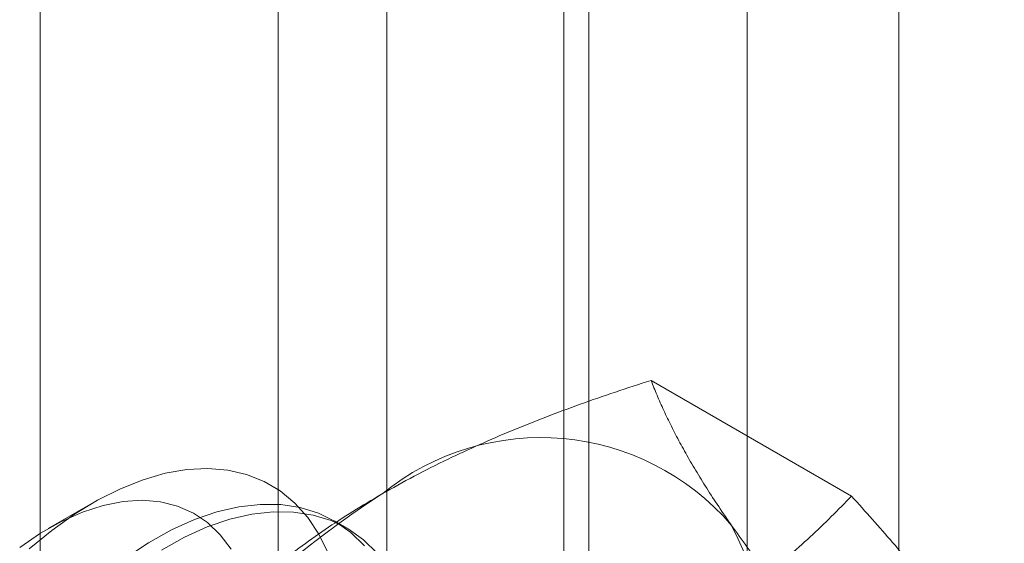
# Model space of a CAD drawing. Units: millimetres. Extents: x 59 to 4259, y 39 to 3009.
# Drawn here: x 2799 to 2802, y 875 to 877 of the extents above; entities that cross this region are included whole.
import ezdxf

# ---------------------------------------------------------------- set-up
doc = ezdxf.new("R2010")
doc.units = ezdxf.units.MM
doc.header["$LTSCALE"] = 2

msp = doc.modelspace()

# ---------------------------------------------------------------- linework, layer by layer
at = {"color": 7, "linetype": 'Continuous', "lineweight": 18}
for p, q in [((2801.7796, 440.027), (2801.7796, 913.6207)), ((2801.2493, 439.7208), (2801.2493, 913.3145)), ((2798.7744, 445.2322), (2798.7744, 911.8852)), ((2799.9877, 890.745), (2799.9877, 867.8819)), ((2800.6948, 867.4737), (2800.6948, 890.3368)), ((2799.6069, 890.2144), (2799.6069, 867.3512)), ((2800.6069, 890.2144), (2800.6069, 867.3512)), ((2800.6948, 867.2288), (2800.6948, 890.0919)), ((2799.9877, 889.6837), (2799.9877, 866.8205)), ((2801.6142, 875.497), (2800.9122, 875.9023)), ((2798.9585, 875.4733), (2798.8026, 875.3832)), ((2799.8478, 875.3843), (2799.803, 875.4102))]:
    msp.add_line(p, q, dxfattribs=at)
at = {"color": 7, "linetype": 'Continuous', "lineweight": 18, "flags": 128}
for points in [[(2798.7359, 875.3117), (2798.8145, 875.3764), (2798.8942, 875.4334), (2798.9745, 875.4823), (2799.0547, 875.5227), (2799.1341, 875.5543), (2799.212, 875.5767), (2799.2878, 875.5898), (2799.3609, 875.5935), (2799.4307, 875.5878), (2799.4965, 875.5727), (2799.5579, 875.5483), (2799.6144, 875.5149), (2799.6654, 875.4726), (2799.7105, 875.4219), (2799.7494, 875.3632), (2799.7818, 875.297)], [(2799.4427, 875.3109), (2799.4046, 875.3617), (2799.3603, 875.404), (2799.3104, 875.4376), (2799.2552, 875.4619), (2799.1954, 875.4769), (2799.1315, 875.4823), (2799.0643, 875.478), (2798.9943, 875.4642), (2798.9225, 875.4409), (2798.8493, 875.4085), (2798.7758, 875.3672), (2798.7024, 875.3174)], [(2799.9092, 875.3232), (2799.861, 875.3698), (2799.8071, 875.4077), (2799.7481, 875.4367), (2799.6843, 875.4565), (2799.6163, 875.467), (2799.5447, 875.468), (2799.47, 875.4596), (2799.393, 875.4417), (2799.3141, 875.4147), (2799.2341, 875.3786), (2799.1537, 875.3338), (2799.0734, 875.2807)], [(2799.954, 875.2973), (2799.9058, 875.3439), (2799.852, 875.3819), (2799.7929, 875.4109), (2799.7291, 875.4307), (2799.6611, 875.4411), (2799.5895, 875.4421), (2799.5149, 875.4337), (2799.4378, 875.4158), (2799.3589, 875.3888), (2799.279, 875.3527), (2799.1985, 875.308)]]:
    msp.add_lwpolyline(points, dxfattribs=at)
at = {"color": 7, "linetype": 'Continuous', "lineweight": 18}
for centre, radius, start, end in [((2800.5257, 874.8211), 0.8806, 40.6092, 129.1717), ((2801.6228, 872.9207), 3.067, 122.6221, 159.7888), ((2799.561, 874.5778), 1.8259, 333.4364, 26.5636)]:
    msp.add_arc(centre, radius, start, end, dxfattribs=at)
for points, knots in [([(2799.9694, 875.5038), (2800.007, 875.5249), (2800.0821, 875.5672), (2800.1971, 875.6249), (2800.312, 875.6782), (2800.4262, 875.7271), (2800.5436, 875.774), (2800.664, 875.8187), (2800.7869, 875.8617), (2800.8705, 875.8887), (2800.9122, 875.9023)], [0, 0, 0, 0, 0.134059, 0.268388, 0.389704, 0.511066, 0.632394, 0.754915, 0.877467, 1, 1, 1, 1]), ([(2801.1942, 875.3943), (2801.1846, 875.408), (2801.1595, 875.4441), (2801.1218, 875.5009), (2801.0819, 875.5641), (2801.0457, 875.6252), (2801.0128, 875.6844), (2800.9831, 875.7417), (2800.9565, 875.7971), (2800.9327, 875.8508), (2800.9191, 875.8851), (2800.9122, 875.9023)], [0, 0, 0, 0, 0.070004, 0.184894, 0.299785, 0.415301, 0.530821, 0.647921, 0.765024, 0.882511, 1, 1, 1, 1]), ([(2799.2792, 874.9596), (2799.3038, 874.9848), (2799.353, 875.0354), (2799.4302, 875.1087), (2799.5099, 875.1797), (2799.5924, 875.248), (2799.6793, 875.3149), (2799.7711, 875.3801), (2799.8674, 875.4435), (2799.9354, 875.4837), (2799.9694, 875.5038)], [0, 0, 0, 0, 0.128537, 0.257172, 0.380213, 0.503284, 0.626313, 0.750861, 0.875459, 1, 1, 1, 1]), ([(2800.924, 874.9528), (2800.9606, 874.9744), (2801.0338, 875.0178), (2801.1337, 875.0842), (2801.226, 875.1505), (2801.3108, 875.2164), (2801.392, 875.2842), (2801.4695, 875.3537), (2801.5439, 875.4247), (2801.5908, 875.4729), (2801.6142, 875.497)], [0, 0, 0, 0, 0.134059, 0.268388, 0.389704, 0.511066, 0.632394, 0.754915, 0.877467, 1, 1, 1, 1]), ([(2802.1488, 874.8432), (2802.139, 874.8571), (2802.113, 874.8936), (2802.0679, 874.9547), (2802.0127, 875.0268), (2801.954, 875.1008), (2801.8918, 875.1769), (2801.8264, 875.2548), (2801.7581, 875.3344), (2801.6875, 875.4151), (2801.6386, 875.4697), (2801.6142, 875.497)], [0, 0, 0, 0, 0.070004, 0.184894, 0.299785, 0.415301, 0.530821, 0.647921, 0.765024, 0.882511, 1, 1, 1, 1]), ([(2801.7287, 874.7405), (2801.703, 874.7693), (2801.6517, 874.8267), (2801.5774, 874.9118), (2801.5055, 874.9957), (2801.4362, 875.0787), (2801.37, 875.1604), (2801.3071, 875.2406), (2801.2479, 875.3189), (2801.2121, 875.3692), (2801.1942, 875.3943)], [0, 0, 0, 0, 0.123627, 0.247252, 0.371298, 0.49534, 0.621101, 0.746858, 0.87343, 1, 1, 1, 1])]:
    msp.add_open_spline(points, degree=3, knots=knots, dxfattribs=at)

doc.saveas('drawing.dxf')
